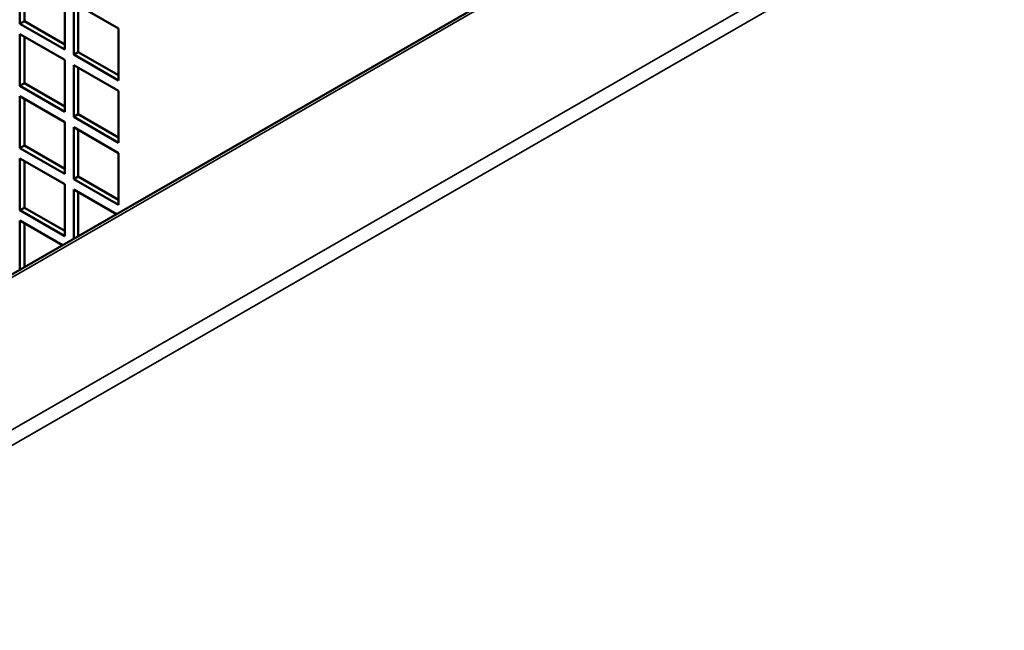
# Model space of a CAD drawing. Extents: x -396 to 25500, y 2104 to 29270.
# Drawn here: x 6065 to 6221, y 9766 to 9863 of the extents above; entities that cross this region are included whole.
import ezdxf

# ---------------------------------------------------------------- set-up
doc = ezdxf.new("R2010")
doc.units = 0
doc.header["$LTSCALE"] = 2
doc.layers.add('Visible (ISO)', color=7, linetype='CONTINUOUS', lineweight=50)
doc.layers.add('Visible Narrow (ISO)', color=7, linetype='CONTINUOUS', lineweight=35)

msp = doc.modelspace()

# ---------------------------------------------------------------- linework, layer by layer
at = {"layer": 'Visible (ISO)'}
for p, q in [((6286.909, 9950.931), (6055.704, 9817.767)), ((6065.297, 9862.09), (6065.297, 9870.266)), ((6066.004, 9869.859), (6066.004, 9862.498)), ((6072.368, 9866.194), (6072.368, 9858.019)), ((6073.783, 9865.38), (6080.854, 9861.308)), ((6073.783, 9857.204), (6073.783, 9865.38)), ((6074.49, 9864.973), (6074.49, 9857.612)), ((6065.297, 9862.09), (6066.004, 9862.498)), ((6066.004, 9862.498), (6072.368, 9858.833)), ((6072.368, 9858.019), (6065.297, 9862.09)), ((6080.854, 9861.308), (6080.854, 9853.133)), ((6065.297, 9860.455), (6072.368, 9856.384)), ((6065.297, 9852.28), (6065.297, 9860.455)), ((6066.004, 9860.048), (6066.004, 9852.687)), ((6073.783, 9857.204), (6074.49, 9857.612)), ((6074.49, 9857.612), (6080.854, 9853.947)), ((6072.368, 9856.384), (6072.368, 9848.208)), ((6080.854, 9853.133), (6073.783, 9857.204)), ((6073.783, 9855.569), (6080.854, 9851.498)), ((6073.783, 9847.394), (6073.783, 9855.569)), ((6074.49, 9855.162), (6074.49, 9847.801)), ((6065.297, 9852.28), (6066.004, 9852.687)), ((6072.368, 9848.208), (6065.297, 9852.28)), ((6066.004, 9852.687), (6072.368, 9849.022)), ((6080.854, 9851.498), (6080.854, 9843.322)), ((6065.297, 9850.645), (6072.368, 9846.573)), ((6065.297, 9842.469), (6065.297, 9850.645)), ((6066.004, 9850.238), (6066.004, 9842.876)), ((6073.783, 9847.394), (6074.49, 9847.801)), ((6080.854, 9843.322), (6073.783, 9847.394)), ((6074.49, 9847.801), (6080.854, 9844.136)), ((6072.368, 9846.573), (6072.368, 9838.398)), ((6073.783, 9845.759), (6080.854, 9841.687)), ((6073.783, 9837.583), (6073.783, 9845.759)), ((6074.49, 9845.352), (6074.49, 9837.99)), ((6065.297, 9842.469), (6066.004, 9842.876)), ((6072.368, 9838.398), (6065.297, 9842.469)), ((6066.004, 9842.876), (6072.368, 9839.212)), ((6065.297, 9840.834), (6072.368, 9836.762)), ((6065.297, 9832.659), (6065.297, 9840.834)), ((6080.854, 9841.687), (6080.854, 9833.512)), ((6066.004, 9840.427), (6066.004, 9833.066)), ((6073.783, 9837.583), (6074.49, 9837.99)), ((6080.854, 9833.512), (6073.783, 9837.583)), ((6074.49, 9837.99), (6080.854, 9834.326)), ((6072.368, 9836.762), (6072.368, 9828.587)), ((6073.783, 9835.948), (6080.528, 9832.065)), ((6073.783, 9828.18), (6073.783, 9835.948)), ((6074.49, 9835.541), (6074.49, 9828.587)), ((6065.297, 9832.659), (6066.004, 9833.066)), ((6066.004, 9833.066), (6072.368, 9829.401)), ((6072.368, 9828.587), (6065.297, 9832.659)), ((6065.297, 9831.024), (6072.009, 9827.158)), ((6065.297, 9823.292), (6065.297, 9831.024)), ((6066.004, 9830.616), (6066.004, 9823.699))]:
    msp.add_line(p, q, dxfattribs=at)
at = {"layer": 'Visible Narrow (ISO)'}
for p, q in [((6012.316, 9768.246), (6374.274, 9976.719)), ((6375.385, 9974.911), (6013.377, 9766.409)), ((6287.658, 9950.858), (6056.149, 9817.519))]:
    msp.add_line(p, q, dxfattribs=at)

doc.saveas('drawing.dxf')
